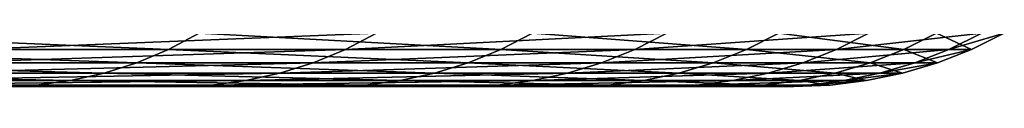
# Model space of a CAD drawing. Extents: x -40 to 40, y -72.3 to 0.
# Drawn here: x 20.3 to 22.1, y -24.7 to -24.6 of the extents above; entities that cross this region are included whole.
import ezdxf

# ---------------------------------------------------------------- set-up
doc = ezdxf.new("R2010")
doc.units = 0
doc.header["$MEASUREMENT"] = 0
doc.layers.add('L1', color=7, linetype='Continuous')

msp = doc.modelspace()

# ---------------------------------------------------------------- linework, layer by layer
at = {"layer": 'L1', "color": 7}
for points in [[(20.56436, -24.63262, 7.877001), (19.86453, -24.60358, 9.641591), (19.81109, -24.63262, 9.615652)], [(20.61983, -24.60358, 7.898248), (19.86453, -24.60358, 9.641591), (20.56436, -24.63262, 7.877001)], [(20.26094, -24.60358, -8.778047), (20.94054, -24.60358, -7.003824), (20.20644, -24.63262, -8.754432)], [(20.20644, -24.63262, -8.754432), (20.94054, -24.60358, -7.003824), (20.88421, -24.63262, -6.984982)], [(21.16538, -24.63262, 6.08003), (20.61983, -24.60358, 7.898248), (20.56436, -24.63262, 7.877001)], [(21.22247, -24.60358, 6.096431), (20.61983, -24.60358, 7.898248), (21.16538, -24.63262, 6.08003)], [(20.94054, -24.60358, -7.003824), (21.46511, -24.60358, -5.177747), (20.88421, -24.63262, -6.984982)], [(20.88421, -24.63262, -6.984982), (21.46511, -24.60358, -5.177747), (21.40736, -24.63262, -5.163819)], [(21.6097, -24.63262, 4.238045), (21.22247, -24.60358, 6.096431), (21.16538, -24.63262, 6.08003)], [(21.66799, -24.60358, 4.249477), (21.22247, -24.60358, 6.096431), (21.6097, -24.63262, 4.238045)], [(21.46511, -24.60358, -5.177747), (21.83075, -24.60358, -3.313337), (21.40736, -24.63262, -5.163819)], [(21.40736, -24.63262, -5.163819), (21.83075, -24.60358, -3.313337), (21.77202, -24.63262, -3.304423)], [(21.89403, -24.63262, 2.364683), (21.66799, -24.60358, 4.249477), (21.6097, -24.63262, 4.238045)], [(21.95309, -24.60358, 2.371062), (21.66799, -24.60358, 4.249477), (21.89403, -24.63262, 2.364683)], [(21.83075, -24.60358, -3.313337), (22.03477, -24.60358, -1.424395), (21.77202, -24.63262, -3.304423)], [(21.77202, -24.63262, -3.304423), (22.03477, -24.60358, -1.424395), (21.97549, -24.63262, -1.420564)], [(22.01626, -24.63262, 0.473814), (21.95309, -24.60358, 2.371062), (21.89403, -24.63262, 2.364683)], [(22.07565, -24.60358, 0.475092), (21.95309, -24.60358, 2.371062), (22.01626, -24.63262, 0.473814)], [(22.03477, -24.60358, -1.424395), (22.07565, -24.60358, 0.475092), (21.97549, -24.63262, -1.420564)], [(21.97549, -24.63262, -1.420564), (22.07565, -24.60358, 0.475092), (22.01626, -24.63262, 0.473814)], [(20.50684, -24.65666, 7.854967), (19.81109, -24.63262, 9.615652), (19.75568, -24.65666, 9.588756)], [(20.56436, -24.63262, 7.877001), (19.81109, -24.63262, 9.615652), (20.50684, -24.65666, 7.854967)], [(20.20644, -24.63262, -8.754432), (20.88421, -24.63262, -6.984982), (20.14992, -24.65666, -8.729945)], [(20.14992, -24.65666, -8.729945), (20.88421, -24.63262, -6.984982), (20.82579, -24.65666, -6.965444)], [(21.10618, -24.65666, 6.063023), (20.56436, -24.63262, 7.877001), (20.50684, -24.65666, 7.854967)], [(21.16538, -24.63262, 6.08003), (20.56436, -24.63262, 7.877001), (21.10618, -24.65666, 6.063023)], [(20.88421, -24.63262, -6.984982), (21.40736, -24.63262, -5.163819), (20.82579, -24.65666, -6.965444)], [(20.82579, -24.65666, -6.965444), (21.40736, -24.63262, -5.163819), (21.34748, -24.65666, -5.149375)], [(21.54925, -24.65666, 4.226191), (21.16538, -24.63262, 6.08003), (21.10618, -24.65666, 6.063023)], [(21.6097, -24.63262, 4.238045), (21.16538, -24.63262, 6.08003), (21.54925, -24.65666, 4.226191)], [(21.40736, -24.63262, -5.163819), (21.77202, -24.63262, -3.304423), (21.34748, -24.65666, -5.149375)], [(21.34748, -24.65666, -5.149375), (21.77202, -24.63262, -3.304423), (21.71112, -24.65666, -3.29518)], [(21.83279, -24.65666, 2.358068), (21.6097, -24.63262, 4.238045), (21.54925, -24.65666, 4.226191)], [(21.89403, -24.63262, 2.364683), (21.6097, -24.63262, 4.238045), (21.83279, -24.65666, 2.358068)], [(21.77202, -24.63262, -3.304423), (21.97549, -24.63262, -1.420564), (21.71112, -24.65666, -3.29518)], [(21.71112, -24.65666, -3.29518), (21.97549, -24.63262, -1.420564), (21.91402, -24.65666, -1.41659)], [(21.95468, -24.65666, 0.472488), (21.89403, -24.63262, 2.364683), (21.83279, -24.65666, 2.358068)], [(22.01626, -24.63262, 0.473814), (21.89403, -24.63262, 2.364683), (21.95468, -24.65666, 0.472488)], [(21.97549, -24.63262, -1.420564), (22.01626, -24.63262, 0.473814), (21.91402, -24.65666, -1.41659)], [(21.91402, -24.65666, -1.41659), (22.01626, -24.63262, 0.473814), (21.95468, -24.65666, 0.472488)], [(20.44766, -24.67552, 7.8323), (19.75568, -24.65666, 9.588756), (19.69867, -24.67552, 9.561085)], [(20.50684, -24.65666, 7.854967), (19.75568, -24.65666, 9.588756), (20.44766, -24.67552, 7.8323)], [(20.14992, -24.65666, -8.729945), (20.82579, -24.65666, -6.965444), (20.09177, -24.67552, -8.704752)], [(20.09177, -24.67552, -8.704752), (20.82579, -24.65666, -6.965444), (20.76569, -24.67552, -6.945344)], [(21.04527, -24.67552, 6.045526), (20.50684, -24.65666, 7.854967), (20.44766, -24.67552, 7.8323)], [(21.10618, -24.65666, 6.063023), (20.50684, -24.65666, 7.854967), (21.04527, -24.67552, 6.045526)], [(20.82579, -24.65666, -6.965444), (21.34748, -24.65666, -5.149375), (20.76569, -24.67552, -6.945344)], [(20.76569, -24.67552, -6.945344), (21.34748, -24.65666, -5.149375), (21.28588, -24.67552, -5.134515)], [(21.48707, -24.67552, 4.213994), (21.10618, -24.65666, 6.063023), (21.04527, -24.67552, 6.045526)], [(21.54925, -24.65666, 4.226191), (21.10618, -24.65666, 6.063023), (21.48707, -24.67552, 4.213994)], [(21.34748, -24.65666, -5.149375), (21.71112, -24.65666, -3.29518), (21.28588, -24.67552, -5.134515)], [(21.28588, -24.67552, -5.134515), (21.71112, -24.65666, -3.29518), (21.64847, -24.67552, -3.285671)], [(21.76978, -24.67552, 2.351264), (21.54925, -24.65666, 4.226191), (21.48707, -24.67552, 4.213994)], [(21.83279, -24.65666, 2.358068), (21.54925, -24.65666, 4.226191), (21.76978, -24.67552, 2.351264)], [(21.71112, -24.65666, -3.29518), (21.91402, -24.65666, -1.41659), (21.64847, -24.67552, -3.285671)], [(21.64847, -24.67552, -3.285671), (21.91402, -24.65666, -1.41659), (21.85078, -24.67552, -1.412502)], [(21.89132, -24.67552, 0.471125), (21.83279, -24.65666, 2.358068), (21.76978, -24.67552, 2.351264)], [(21.95468, -24.65666, 0.472488), (21.83279, -24.65666, 2.358068), (21.89132, -24.67552, 0.471125)], [(21.91402, -24.65666, -1.41659), (21.95468, -24.65666, 0.472488), (21.85078, -24.67552, -1.412502)], [(21.85078, -24.67552, -1.412502), (21.95468, -24.65666, 0.472488), (21.89132, -24.67552, 0.471125)], [(20.38723, -24.68909, 7.809152), (19.69867, -24.67552, 9.561085), (19.64045, -24.68909, 9.532828)], [(20.44766, -24.67552, 7.8323), (19.69867, -24.67552, 9.561085), (20.38723, -24.68909, 7.809152)], [(20.09177, -24.67552, -8.704752), (20.76569, -24.67552, -6.945344), (20.03239, -24.68909, -8.679026)], [(20.03239, -24.68909, -8.679026), (20.76569, -24.67552, -6.945344), (20.70432, -24.68909, -6.924817)], [(20.98307, -24.68909, 6.027659), (20.44766, -24.67552, 7.8323), (20.38723, -24.68909, 7.809152)], [(21.04527, -24.67552, 6.045526), (20.44766, -24.67552, 7.8323), (20.98307, -24.68909, 6.027659)], [(20.76569, -24.67552, -6.945344), (21.28588, -24.67552, -5.134515), (20.70432, -24.68909, -6.924817)], [(20.70432, -24.68909, -6.924817), (21.28588, -24.67552, -5.134515), (21.22297, -24.68909, -5.11934)], [(21.42357, -24.68909, 4.201541), (21.04527, -24.67552, 6.045526), (20.98307, -24.68909, 6.027659)], [(21.48707, -24.67552, 4.213994), (21.04527, -24.67552, 6.045526), (21.42357, -24.68909, 4.201541)], [(21.28588, -24.67552, -5.134515), (21.64847, -24.67552, -3.285671), (21.22297, -24.68909, -5.11934)], [(21.22297, -24.68909, -5.11934), (21.64847, -24.67552, -3.285671), (21.58449, -24.68909, -3.275961)], [(21.70544, -24.68909, 2.344315), (21.48707, -24.67552, 4.213994), (21.42357, -24.68909, 4.201541)], [(21.76978, -24.67552, 2.351264), (21.48707, -24.67552, 4.213994), (21.70544, -24.68909, 2.344315)], [(21.64847, -24.67552, -3.285671), (21.85078, -24.67552, -1.412502), (21.58449, -24.68909, -3.275961)], [(21.58449, -24.68909, -3.275961), (21.85078, -24.67552, -1.412502), (21.7862, -24.68909, -1.408328)], [(21.82662, -24.68909, 0.469732), (21.76978, -24.67552, 2.351264), (21.70544, -24.68909, 2.344315)], [(21.89132, -24.67552, 0.471125), (21.76978, -24.67552, 2.351264), (21.82662, -24.68909, 0.469732)], [(21.85078, -24.67552, -1.412502), (21.89132, -24.67552, 0.471125), (21.7862, -24.68909, -1.408328)], [(21.7862, -24.68909, -1.408328), (21.89132, -24.67552, 0.471125), (21.82662, -24.68909, 0.469732)], [(20.32596, -24.69727, 7.785683), (19.64045, -24.68909, 9.532828), (19.58142, -24.69727, 9.504179)], [(20.38723, -24.68909, 7.809152), (19.64045, -24.68909, 9.532828), (20.32596, -24.69727, 7.785683)], [(20.03239, -24.68909, -8.679026), (20.70432, -24.68909, -6.924817), (19.97218, -24.69727, -8.652942)], [(19.97218, -24.69727, -8.652942), (20.70432, -24.68909, -6.924817), (20.6421, -24.69727, -6.904006)], [(20.92001, -24.69727, 6.009544), (20.38723, -24.68909, 7.809152), (20.32596, -24.69727, 7.785683)], [(20.98307, -24.68909, 6.027659), (20.38723, -24.68909, 7.809152), (20.92001, -24.69727, 6.009544)], [(20.70432, -24.68909, -6.924817), (21.22297, -24.68909, -5.11934), (20.6421, -24.69727, -6.904006)], [(20.6421, -24.69727, -6.904006), (21.22297, -24.68909, -5.11934), (21.15919, -24.69727, -5.103955)], [(21.35918, -24.69727, 4.188913), (20.98307, -24.68909, 6.027659), (20.92001, -24.69727, 6.009544)], [(21.42357, -24.68909, 4.201541), (20.98307, -24.68909, 6.027659), (21.35918, -24.69727, 4.188913)], [(21.22297, -24.68909, -5.11934), (21.58449, -24.68909, -3.275961), (21.15919, -24.69727, -5.103955)], [(21.15919, -24.69727, -5.103955), (21.58449, -24.68909, -3.275961), (21.51962, -24.69727, -3.266115)], [(21.64021, -24.69727, 2.337269), (21.42357, -24.68909, 4.201541), (21.35918, -24.69727, 4.188913)], [(21.70544, -24.68909, 2.344315), (21.42357, -24.68909, 4.201541), (21.64021, -24.69727, 2.337269)], [(21.58449, -24.68909, -3.275961), (21.7862, -24.68909, -1.408328), (21.51962, -24.69727, -3.266115)], [(21.51962, -24.69727, -3.266115), (21.7862, -24.68909, -1.408328), (21.72073, -24.69727, -1.404095)], [(21.76102, -24.69727, 0.468321), (21.70544, -24.68909, 2.344315), (21.64021, -24.69727, 2.337269)], [(21.82662, -24.68909, 0.469732), (21.70544, -24.68909, 2.344315), (21.76102, -24.69727, 0.468321)], [(21.7862, -24.68909, -1.408328), (21.82662, -24.68909, 0.469732), (21.72073, -24.69727, -1.404095)], [(21.72073, -24.69727, -1.404095), (21.82662, -24.68909, 0.469732), (21.76102, -24.69727, 0.468321)], [(18.74203, -24.7, 5.383891), (20.85652, -24.7, 5.991304), (18.20983, -24.7, 6.975116)], [(18.20983, -24.7, 6.975116), (20.85652, -24.7, 5.991304), (20.26427, -24.7, 7.762052)], [(18.49305, -24.7, -6.18523), (19.91156, -24.7, -8.626679), (20.57945, -24.7, -6.883051)], [(18.49305, -24.7, -6.18523), (20.57945, -24.7, -6.883051), (18.95631, -24.7, -4.572582)], [(19.13548, -24.7, 3.752806), (21.29435, -24.7, 4.176199), (18.74203, -24.7, 5.383891)], [(18.74203, -24.7, 5.383891), (21.29435, -24.7, 4.176199), (20.85652, -24.7, 5.991304)], [(18.95631, -24.7, -4.572582), (20.57945, -24.7, -6.883051), (21.09496, -24.7, -5.088463)], [(18.95631, -24.7, -4.572582), (21.09496, -24.7, -5.088463), (19.27921, -24.7, -2.92608)], [(19.38725, -24.7, 2.093936), (21.57453, -24.7, 2.330175), (19.13548, -24.7, 3.752806)], [(19.13548, -24.7, 3.752806), (21.57453, -24.7, 2.330175), (21.29435, -24.7, 4.176199)], [(19.27921, -24.7, -2.92608), (21.09496, -24.7, -5.088463), (21.4543, -24.7, -3.256202)], [(19.27921, -24.7, -2.92608), (21.4543, -24.7, -3.256202), (19.45939, -24.7, -1.257915)], [(19.49549, -24.7, 0.419564), (21.69498, -24.7, 0.466899), (19.38725, -24.7, 2.093936)], [(19.38725, -24.7, 2.093936), (21.69498, -24.7, 0.466899), (21.57453, -24.7, 2.330175)], [(19.45939, -24.7, -1.257915), (21.4543, -24.7, -3.256202), (21.6548, -24.7, -1.399833)], [(19.45939, -24.7, -1.257915), (21.6548, -24.7, -1.399833), (19.49549, -24.7, 0.419564)], [(19.49549, -24.7, 0.419564), (21.6548, -24.7, -1.399833), (21.69498, -24.7, 0.466899)], [(20.32596, -24.69727, 7.785683), (19.58142, -24.69727, 9.504179), (20.26427, -24.7, 7.762052)], [(19.97218, -24.69727, -8.652942), (20.6421, -24.69727, -6.904006), (19.91156, -24.7, -8.626679)], [(19.91156, -24.7, -8.626679), (20.6421, -24.69727, -6.904006), (20.57945, -24.7, -6.883051)], [(20.85652, -24.7, 5.991304), (20.32596, -24.69727, 7.785683), (20.26427, -24.7, 7.762052)], [(20.92001, -24.69727, 6.009544), (20.32596, -24.69727, 7.785683), (20.85652, -24.7, 5.991304)], [(20.6421, -24.69727, -6.904006), (21.15919, -24.69727, -5.103955), (20.57945, -24.7, -6.883051)], [(20.57945, -24.7, -6.883051), (21.15919, -24.69727, -5.103955), (21.09496, -24.7, -5.088463)], [(21.29435, -24.7, 4.176199), (20.92001, -24.69727, 6.009544), (20.85652, -24.7, 5.991304)], [(21.35918, -24.69727, 4.188913), (20.92001, -24.69727, 6.009544), (21.29435, -24.7, 4.176199)], [(21.15919, -24.69727, -5.103955), (21.51962, -24.69727, -3.266115), (21.09496, -24.7, -5.088463)], [(21.09496, -24.7, -5.088463), (21.51962, -24.69727, -3.266115), (21.4543, -24.7, -3.256202)], [(21.57453, -24.7, 2.330175), (21.35918, -24.69727, 4.188913), (21.29435, -24.7, 4.176199)], [(21.64021, -24.69727, 2.337269), (21.35918, -24.69727, 4.188913), (21.57453, -24.7, 2.330175)], [(21.51962, -24.69727, -3.266115), (21.72073, -24.69727, -1.404095), (21.4543, -24.7, -3.256202)], [(21.4543, -24.7, -3.256202), (21.72073, -24.69727, -1.404095), (21.6548, -24.7, -1.399833)], [(21.69498, -24.7, 0.466899), (21.64021, -24.69727, 2.337269), (21.57453, -24.7, 2.330175)], [(21.76102, -24.69727, 0.468321), (21.64021, -24.69727, 2.337269), (21.69498, -24.7, 0.466899)], [(21.72073, -24.69727, -1.404095), (21.76102, -24.69727, 0.468321), (21.6548, -24.7, -1.399833)], [(21.6548, -24.7, -1.399833), (21.76102, -24.69727, 0.468321), (21.69498, -24.7, 0.466899)]]:
    msp.add_3dface(points, dxfattribs=at)

doc.saveas('drawing.dxf')
